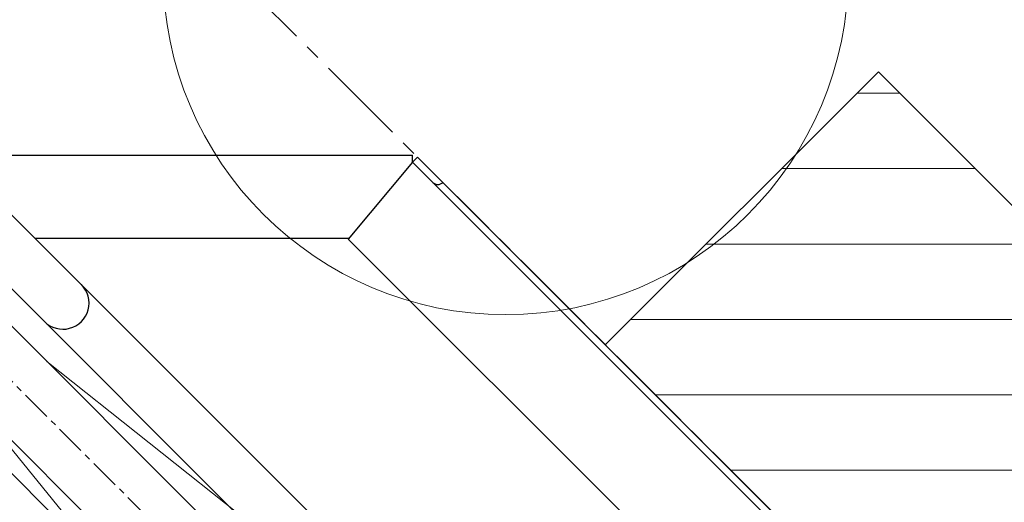
# Model space of a CAD drawing. Units: millimetres. Extents: x -100989 to 17128, y -24790 to 18588.
# Drawn here: x -36204 to -35789, y -17908 to -17705 of the extents above; entities that cross this region are included whole.
import ezdxf
from ezdxf import colors
from ezdxf.entities.mleader import LeaderData, LeaderLine
from ezdxf.math import Vec2, Vec3

# ---------------------------------------------------------------- set-up
doc = ezdxf.new("R2010")
doc.units = ezdxf.units.MM
doc.header["$LTSCALE"] = 20
for name, pattern in [('CENTER', [10.16, 6.35, -1.27, 1.27, -1.27]), ('CENTER2', [28.575, 19.05, -3.175, 3.175, -3.175]), ('SLD-Solid', [0])]:
    doc.linetypes.add(name, pattern=pattern)
doc.layers.get('0').update_dxf_attribs({"color": 4})
doc.layers.add('bike', color=70, linetype='Continuous')
for name, color, linetype, lineweight in [('HARTLIJNEN', 2, 'CENTER', 15), ('VelopA- Freespace', 1, 'CENTER2', 15), ('VELOPA- guide line', 2, 'Continuous', 9), ('VELOPA-DIM', 2, 'Continuous', 18), ('VELOPA-Dun', 6, 'Continuous', 9), ('VELOPA-FIG25', 4, 'Continuous', 25)]:
    doc.layers.add(name, color=color, linetype=linetype, lineweight=lineweight)

# ---------------------------------------------------------------- blocks, each defined once
blk = doc.blocks.new('VelopA Variant-3  375-4 pl  45dg- leftTop')
for p, q in [((2083.34, -157.27), (1671.19, 254.88)), ((1655.63, 239.32), (2001, -106.05)), ((1729.43, 196.64), (1923.3, 196.64)), ((1923.3, 193.64), (1923.3, 196.64)), ((1923.3, 193.64), (1925.42, 195.76)), ((1925.42, 195.76), (2308.46, -187.28)), ((1923.3, 193.64), (1896.2, 161.34)), ((2306.34, -189.4), (1923.3, 193.64)), ((1764.43, 161.64), (1896.45, 161.64)), ((2212.95, -155.41), (1896.2, 161.34)), ((1962.11, -144.94), (1679.45, 137.72))]:
    blk.add_line(p, q)
for centre, radius, end in [((1933.91, 187.28), 3, 315), ((1776.16, 134.36), 11, 45)]:
    blk.add_arc(centre, radius, 225, end)
blk = doc.blocks.new('375-4 places 45deg Left VelopA Variant-3')
at = {"layer": 'VelopA- Freespace', "ltscale": 0.1}
blk.add_lwpolyline([(82.12, 0), (2121.19, 0), (3546.19, -1425), (1425, -1425), (82.12, -82.12)], dxfattribs=at)
at = {"layer": 'VELOPA-FIG25'}
blk.add_blockref('VelopA Variant-3  375-4 pl  45dg- leftTop', (273.64, -273.64), dxfattribs=at)
blk = doc.blocks.new('Bike top high position')
at = {"layer": 'VELOPA-Dun', "linetype": 'SLD-Solid'}
for p, q in [((-17, 59.35), (-17, -374.65)), ((17, -374.65), (17, 59.35)), ((-17, -117.51), (-31.81, -260.6)), ((32.13, -259.46), (17, -126.8))]:
    blk.add_line(p, q, dxfattribs=at)
blk = doc.blocks.new('*U153')
at = {"layer": 'bike', "linetype": 'ByBlock', "rotation": 45}
blk.add_blockref('Bike top high position', (-582.38, 582.38), dxfattribs=at)
blk = doc.blocks.new('*U154')
at = {"layer": 'VelopA- Freespace', "color": 0, "linetype": 'ByBlock', "lineweight": -2, "transparency": 16777216}
blk.add_blockref('*U153', (1060, 0), dxfattribs=at)

msp = doc.modelspace()

# ---------------------------------------------------------------- hatches: boundary and pattern name
at = {"layer": 'VELOPA- guide line', "ltscale": 0.1}
h = msp.add_hatch(dxfattribs=at)
h.set_pattern_fill('ANSI31', color=256, scale=10, angle=135)
h.set_pattern_definition([(180, (3503.895, 2393.27), (0, -31.75), [])])
h.paths.add_polyline_path([(-35842.34, -17727.21), (-35957.24, -17842.12), (-34821.63, -18977.73), (-34706.73, -18862.83)])

# ---------------------------------------------------------------- linework, layer by layer
at = {"layer": 'HARTLIJNEN', "ltscale": 0.1}
msp.add_line((-36359.24, -17705.25), (-34998.06, -19066.43), dxfattribs=at)
at = {"layer": 'VELOPA- guide line', "ltscale": 0.1}
msp.add_lwpolyline([(-35842.34, -17727.21), (-35957.24, -17842.12), (-34821.63, -18977.73), (-34706.73, -18862.83)], close=True, dxfattribs=at)
at = {"layer": 'VELOPA-DIM', "ltscale": 0.1}
msp.add_circle((-35999.14, -17685.29), 144.15, dxfattribs=at)

# ---------------------------------------------------------------- block references
at = {"layer": 'VelopA- Freespace'}
msp.add_blockref('*U154', (-36771.52, -18353.87), dxfattribs=at)
at = {"layer": 'VELOPA-DIM'}
msp.add_blockref('375-4 places 45deg Left VelopA Variant-3', (-38235.26, -17685.29), dxfattribs=at)

# ---------------------------------------------------------------- leaders
at = {"layer": 'VELOPA-DIM', "ltscale": 0.1}
ml = msp.add_multileader_mtext('Standard', dxfattribs=at)
ml.set_content('Free space guideline for\\Phandlebars of \\Pa bicycle ', color=256)
ml.set_leader_properties()
ml.build(insert=Vec2(0, 0))
ml.multileader.update_dxf_attribs({"text_right_attachment_type": 6, "dogleg_length": 0.36, "arrow_head_size": 40, "scale": 10})
ctx = ml.context
ctx.base_point, ctx.scale, ctx.char_height, ctx.arrow_head_size, ctx.landing_gap_size, ctx.plane_origin = Vec3(-35676.68, -17601.44), 10, 40, 40, 20, Vec3(-38397.76, -17685.29)
ctx.right_attachment = 6
notes = []
notes.append((ctx, [(1, (1, 1, 0), (-35680.28, -17601.44), (1, 0), 3.6, [(0, [(-35999.14, -17685.29)], 0, [])])]))
ctx.mtext.insert, ctx.mtext.flow_direction = Vec3(-35656.68, -17574.78), 5
for ctx, leaders in notes:
    for number, flags, end, landing, length, lines in leaders:
        leader = LeaderData()
        leader.index, (leader.has_last_leader_line, leader.has_dogleg_vector, leader.attachment_direction) = number, flags
        leader.last_leader_point, leader.dogleg_vector, leader.dogleg_length = Vec3(end), Vec3(landing), length
        for number, points, colour, breaks in lines:
            line = LeaderLine()
            line.index, line.vertices, line.color, line.breaks = number, Vec3.list(points), colors.encode_raw_color(colour), breaks
            leader.lines.append(line)
        ctx.leaders.append(leader)

doc.saveas('drawing.dxf')
